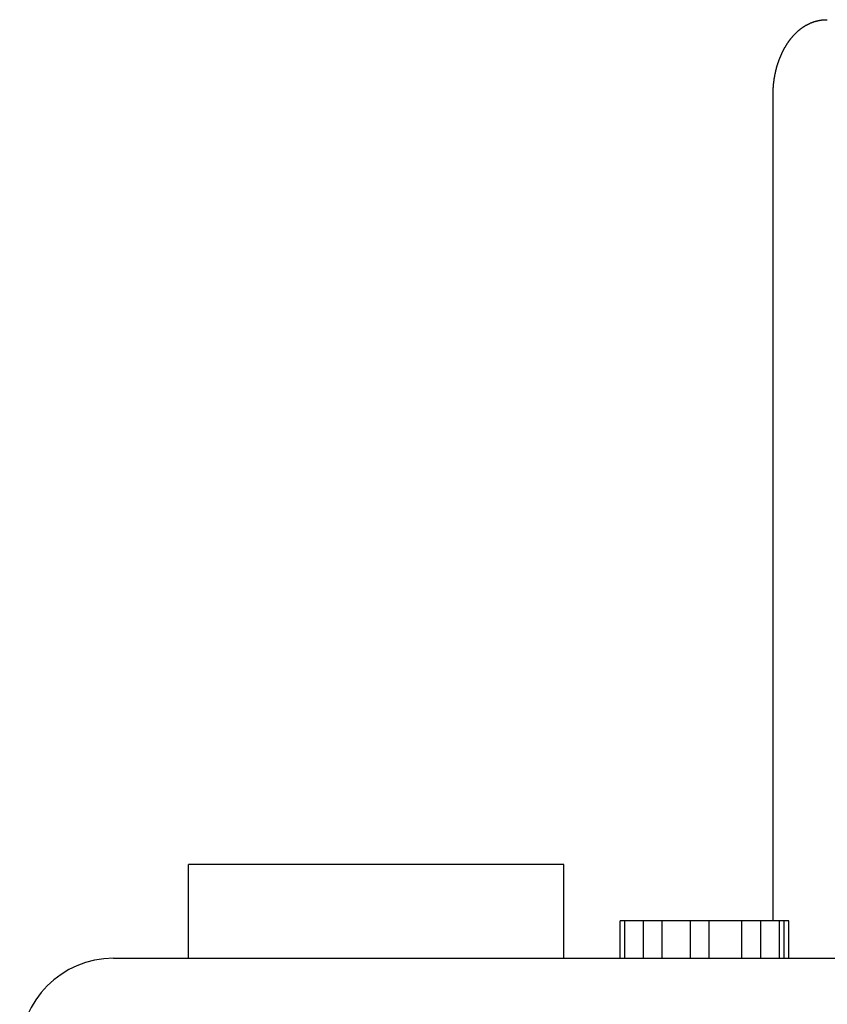
# Model space of a CAD drawing. Extents: x 0 to 420, y 0 to 297.
# Drawn here: x 331 to 340, y 156 to 166 of the extents above; entities that cross this region are included whole.
import ezdxf

# ---------------------------------------------------------------- set-up
doc = ezdxf.new("R2010")
doc.units = 0
doc.header["$LTSCALE"] = 23.1
doc.layers.get('0').update_dxf_attribs({"linetype": 'CONTINUOUS'})

msp = doc.modelspace()

# ---------------------------------------------------------------- linework, layer by layer
at = {"color": 7, "linetype": 'CONTINUOUS'}
for p, q in [((339.473868, 156.399431), (339.473868, 165.199431)), ((333.242349, 155.999431), (333.242349, 156.999431)), ((337.242349, 156.999431), (333.242349, 156.999431)), ((337.242349, 155.999431), (337.242349, 156.999431)), ((337.84235, 155.999431), (337.84235, 156.399431)), ((339.642349, 156.399431), (337.84235, 156.399431)), ((337.892349, 155.999431), (337.892349, 156.399431)), ((338.09235, 155.999431), (338.09235, 156.399431)), ((338.292349, 155.999431), (338.292349, 156.399431)), ((338.59235, 155.999431), (338.59235, 156.399431)), ((338.792349, 155.999431), (338.792349, 156.399431)), ((339.142349, 155.999431), (339.142349, 156.399431)), ((339.34235, 155.999431), (339.34235, 156.399431)), ((339.54235, 155.999431), (339.54235, 156.399431)), ((339.59235, 155.999431), (339.59235, 156.399431)), ((339.642349, 155.999431), (339.642349, 156.399431)), ((332.442349, 155.999431), (378.042349, 155.999431))]:
    msp.add_line(p, q, dxfattribs=at)
at = {"color": 7}
for points in [[(339.827, 165.941, 0), (339.828, 165.942, 0), (339.83, 165.942, 0), (339.831, 165.943, 0), (339.832, 165.943, 0), (339.833, 165.944, 0), (339.834, 165.945, 0), (339.835, 165.945, 0), (339.836, 165.946, 0), (339.837, 165.946, 0), (339.838, 165.947, 0), (339.839, 165.948, 0), (339.84, 165.948, 0), (339.841, 165.949, 0), (339.843, 165.949, 0), (339.844, 165.95, 0), (339.845, 165.95, 0), (339.846, 165.951, 0), (339.847, 165.952, 0), (339.848, 165.952, 0), (339.849, 165.953, 0), (339.85, 165.953, 0), (339.851, 165.954, 0), (339.852, 165.954, 0), (339.854, 165.955, 0), (339.855, 165.955, 0), (339.856, 165.956, 0), (339.857, 165.956, 0), (339.858, 165.957, 0), (339.859, 165.957, 0), (339.86, 165.958, 0), (339.861, 165.959, 0), (339.862, 165.959, 0), (339.864, 165.96, 0), (339.865, 165.96, 0), (339.866, 165.961, 0), (339.867, 165.961, 0), (339.868, 165.962, 0), (339.869, 165.962, 0), (339.87, 165.963, 0), (339.871, 165.963, 0), (339.873, 165.964, 0), (339.874, 165.964, 0), (339.875, 165.964, 0), (339.876, 165.965, 0), (339.877, 165.965, 0), (339.878, 165.966, 0), (339.879, 165.966, 0), (339.881, 165.967, 0), (339.882, 165.967, 0), (339.883, 165.968, 0), (339.884, 165.968, 0), (339.885, 165.969, 0), (339.886, 165.969, 0), (339.887, 165.97, 0), (339.889, 165.97, 0), (339.89, 165.97, 0), (339.891, 165.971, 0), (339.892, 165.971, 0), (339.893, 165.972, 0), (339.894, 165.972, 0), (339.895, 165.973, 0), (339.897, 165.973, 0), (339.898, 165.973, 0), (339.899, 165.974, 0), (339.9, 165.974, 0), (339.901, 165.975, 0), (339.902, 165.975, 0), (339.904, 165.975, 0), (339.905, 165.976, 0), (339.906, 165.976, 0), (339.907, 165.977, 0), (339.908, 165.977, 0), (339.909, 165.977, 0), (339.911, 165.978, 0), (339.912, 165.978, 0), (339.913, 165.978, 0), (339.914, 165.979, 0), (339.915, 165.979, 0), (339.916, 165.98, 0), (339.918, 165.98, 0), (339.919, 165.98, 0), (339.92, 165.981, 0), (339.921, 165.981, 0), (339.922, 165.981, 0), (339.924, 165.982, 0), (339.925, 165.982, 0), (339.926, 165.982, 0), (339.927, 165.983, 0), (339.928, 165.983, 0), (339.929, 165.983, 0), (339.931, 165.984, 0), (339.932, 165.984, 0), (339.933, 165.984, 0), (339.934, 165.985, 0), (339.935, 165.985, 0), (339.937, 165.985, 0), (339.938, 165.986, 0), (339.939, 165.986, 0), (339.94, 165.986, 0), (339.941, 165.986, 0), (339.943, 165.987, 0), (339.944, 165.987, 0), (339.945, 165.987, 0), (339.946, 165.988, 0), (339.947, 165.988, 0), (339.949, 165.988, 0), (339.95, 165.988, 0), (339.951, 165.989, 0), (339.952, 165.989, 0), (339.953, 165.989, 0), (339.955, 165.989, 0), (339.956, 165.99, 0), (339.957, 165.99, 0), (339.958, 165.99, 0), (339.959, 165.99, 0), (339.961, 165.991, 0), (339.962, 165.991, 0), (339.963, 165.991, 0), (339.964, 165.991, 0), (339.965, 165.992, 0), (339.967, 165.992, 0), (339.968, 165.992, 0), (339.969, 165.992, 0), (339.97, 165.992, 0), (339.972, 165.993, 0), (339.973, 165.993, 0), (339.974, 165.993, 0), (339.975, 165.993, 0), (339.976, 165.993, 0), (339.978, 165.994, 0), (339.979, 165.994, 0), (339.98, 165.994, 0), (339.981, 165.994, 0), (339.982, 165.994, 0), (339.984, 165.995, 0), (339.985, 165.995, 0), (339.986, 165.995, 0), (339.987, 165.995, 0), (339.989, 165.995, 0), (339.99, 165.995, 0), (339.991, 165.996, 0), (339.992, 165.996, 0), (339.993, 165.996, 0), (339.995, 165.996, 0), (339.996, 165.996, 0), (339.997, 165.996, 0), (339.998, 165.996, 0), (340, 165.997, 0), (340.001, 165.997, 0), (340.002, 165.997, 0), (340.003, 165.997, 0), (340.004, 165.997, 0), (340.006, 165.997, 0), (340.007, 165.997, 0), (340.008, 165.997, 0), (340.009, 165.998, 0), (340.011, 165.998, 0), (340.012, 165.998, 0), (340.013, 165.998, 0), (340.014, 165.998, 0), (340.016, 165.998, 0), (340.017, 165.998, 0), (340.018, 165.998, 0), (340.019, 165.998, 0), (340.02, 165.998, 0), (340.022, 165.998, 0), (340.023, 165.999, 0), (340.024, 165.999, 0), (340.025, 165.999, 0), (340.027, 165.999, 0), (340.028, 165.999, 0), (340.029, 165.999, 0), (340.03, 165.999, 0), (340.031, 165.999, 0), (340.033, 165.999, 0), (340.034, 165.999, 0), (340.035, 165.999, 0), (340.036, 165.999, 0), (340.038, 165.999, 0), (340.039, 165.999, 0), (340.04, 165.999, 0), (340.041, 165.999, 0), (340.043, 165.999, 0), (340.044, 165.999, 0), (340.045, 165.999, 0), (340.046, 165.999, 0), (340.047, 165.999, 0), (340.049, 165.999, 0), (340.05, 165.999, 0), (340.051, 165.999, 0), (340.052, 165.999, 0)], [(339.474, 165.199, 0), (339.474, 165.203, 0), (339.474, 165.207, 0), (339.474, 165.211, 0), (339.474, 165.215, 0), (339.474, 165.219, 0), (339.474, 165.222, 0), (339.474, 165.226, 0), (339.474, 165.23, 0), (339.474, 165.234, 0), (339.475, 165.238, 0), (339.475, 165.242, 0), (339.475, 165.245, 0), (339.475, 165.249, 0), (339.475, 165.253, 0), (339.475, 165.257, 0), (339.476, 165.261, 0), (339.476, 165.265, 0), (339.476, 165.269, 0), (339.476, 165.272, 0), (339.476, 165.276, 0), (339.477, 165.28, 0), (339.477, 165.284, 0), (339.477, 165.288, 0), (339.478, 165.291, 0), (339.478, 165.295, 0), (339.478, 165.299, 0), (339.479, 165.303, 0), (339.479, 165.307, 0), (339.479, 165.311, 0), (339.48, 165.314, 0), (339.48, 165.318, 0), (339.481, 165.322, 0), (339.481, 165.326, 0), (339.481, 165.33, 0), (339.482, 165.334, 0), (339.482, 165.337, 0), (339.483, 165.341, 0), (339.483, 165.345, 0), (339.484, 165.349, 0), (339.484, 165.353, 0), (339.485, 165.356, 0), (339.485, 165.36, 0), (339.486, 165.364, 0), (339.487, 165.368, 0), (339.487, 165.372, 0), (339.488, 165.375, 0), (339.488, 165.379, 0), (339.489, 165.383, 0), (339.49, 165.387, 0), (339.49, 165.391, 0), (339.491, 165.394, 0), (339.492, 165.398, 0), (339.492, 165.402, 0), (339.493, 165.406, 0), (339.494, 165.41, 0), (339.494, 165.413, 0), (339.495, 165.417, 0), (339.496, 165.421, 0), (339.497, 165.425, 0), (339.498, 165.428, 0), (339.498, 165.432, 0), (339.499, 165.436, 0), (339.5, 165.44, 0), (339.501, 165.443, 0), (339.502, 165.447, 0), (339.503, 165.451, 0), (339.503, 165.455, 0), (339.504, 165.458, 0), (339.505, 165.462, 0), (339.506, 165.466, 0), (339.507, 165.47, 0), (339.508, 165.473, 0), (339.509, 165.477, 0), (339.51, 165.481, 0), (339.511, 165.485, 0), (339.512, 165.488, 0), (339.513, 165.492, 0), (339.514, 165.496, 0), (339.515, 165.499, 0), (339.516, 165.503, 0), (339.517, 165.507, 0), (339.518, 165.51, 0), (339.519, 165.514, 0), (339.521, 165.518, 0), (339.522, 165.521, 0), (339.523, 165.525, 0), (339.524, 165.529, 0), (339.525, 165.532, 0), (339.526, 165.536, 0), (339.528, 165.54, 0), (339.529, 165.543, 0), (339.53, 165.547, 0), (339.531, 165.551, 0), (339.533, 165.554, 0), (339.534, 165.558, 0), (339.535, 165.562, 0), (339.536, 165.565, 0), (339.538, 165.569, 0), (339.539, 165.572, 0), (339.54, 165.576, 0), (339.542, 165.58, 0), (339.543, 165.583, 0), (339.545, 165.587, 0), (339.546, 165.59, 0), (339.547, 165.594, 0), (339.549, 165.597, 0), (339.55, 165.601, 0), (339.552, 165.605, 0), (339.553, 165.608, 0), (339.555, 165.612, 0), (339.556, 165.615, 0), (339.558, 165.619, 0), (339.559, 165.622, 0), (339.561, 165.626, 0), (339.562, 165.629, 0), (339.564, 165.633, 0), (339.566, 165.636, 0), (339.567, 165.64, 0), (339.569, 165.643, 0), (339.571, 165.647, 0), (339.572, 165.65, 0), (339.574, 165.654, 0), (339.576, 165.657, 0), (339.577, 165.661, 0), (339.579, 165.664, 0), (339.581, 165.667, 0), (339.582, 165.671, 0), (339.584, 165.674, 0), (339.586, 165.678, 0), (339.588, 165.681, 0), (339.59, 165.684, 0), (339.591, 165.688, 0), (339.593, 165.691, 0), (339.595, 165.695, 0), (339.597, 165.698, 0), (339.599, 165.701, 0), (339.601, 165.705, 0), (339.603, 165.708, 0), (339.605, 165.711, 0), (339.607, 165.715, 0), (339.609, 165.718, 0), (339.611, 165.721, 0), (339.613, 165.724, 0), (339.615, 165.728, 0), (339.617, 165.731, 0), (339.619, 165.734, 0), (339.621, 165.737, 0), (339.623, 165.741, 0), (339.625, 165.744, 0), (339.627, 165.747, 0), (339.629, 165.75, 0), (339.631, 165.754, 0), (339.634, 165.757, 0), (339.636, 165.76, 0), (339.638, 165.763, 0), (339.64, 165.766, 0), (339.642, 165.769, 0), (339.645, 165.772, 0), (339.647, 165.776, 0), (339.649, 165.779, 0), (339.652, 165.782, 0), (339.654, 165.785, 0), (339.656, 165.788, 0), (339.659, 165.791, 0), (339.661, 165.794, 0), (339.663, 165.797, 0), (339.666, 165.8, 0), (339.668, 165.803, 0), (339.671, 165.806, 0), (339.673, 165.809, 0), (339.676, 165.812, 0), (339.678, 165.815, 0), (339.681, 165.818, 0), (339.683, 165.821, 0), (339.686, 165.824, 0), (339.688, 165.826, 0), (339.691, 165.829, 0), (339.693, 165.832, 0), (339.696, 165.835, 0), (339.699, 165.838, 0), (339.701, 165.841, 0), (339.704, 165.843, 0), (339.707, 165.846, 0), (339.709, 165.849, 0), (339.712, 165.852, 0), (339.715, 165.854, 0), (339.718, 165.857, 0), (339.72, 165.86, 0), (339.723, 165.862, 0), (339.726, 165.865, 0), (339.729, 165.868, 0), (339.732, 165.87, 0), (339.734, 165.873, 0), (339.737, 165.876, 0), (339.74, 165.878, 0), (339.743, 165.881, 0), (339.746, 165.883, 0), (339.749, 165.886, 0), (339.752, 165.888, 0), (339.755, 165.891, 0), (339.758, 165.893, 0), (339.761, 165.896, 0), (339.764, 165.898, 0), (339.767, 165.9, 0), (339.77, 165.903, 0), (339.773, 165.905, 0), (339.776, 165.907, 0), (339.779, 165.91, 0), (339.782, 165.912, 0), (339.785, 165.914, 0), (339.789, 165.916, 0), (339.792, 165.919, 0), (339.795, 165.921, 0), (339.798, 165.923, 0), (339.801, 165.925, 0), (339.804, 165.927, 0), (339.808, 165.929, 0), (339.811, 165.931, 0), (339.814, 165.933, 0), (339.817, 165.935, 0), (339.821, 165.937, 0), (339.824, 165.939, 0), (339.827, 165.941, 0)]]:
    msp.add_polyline3d(points, dxfattribs=at)
at = {"color": 7, "linetype": 'CONTINUOUS'}
msp.add_arc((332.442349, 154.999431), 1, 90, 180, dxfattribs=at)

doc.saveas('drawing.dxf')
